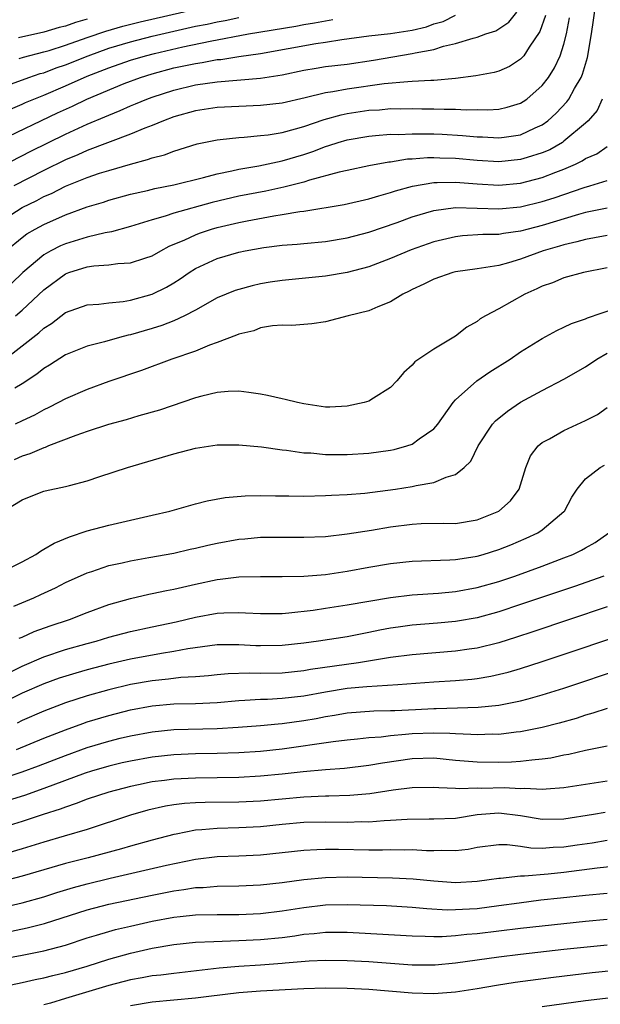
# Model space of a CAD drawing. Units: inches. Extents: x 2613000 to 2616000, y 1491000 to 1494000.
# Drawn here: x 2613839 to 2613892, y 1491495 to 1491586 of the extents above; entities that cross this region are included whole.
import ezdxf

# ---------------------------------------------------------------- set-up
doc = ezdxf.new("R2010")
doc.units = ezdxf.units.IN
doc.header["$MEASUREMENT"] = 0
doc.layers.add('LD26131491_2ft', color=214, linetype='Continuous')

msp = doc.modelspace()

# ---------------------------------------------------------------- linework, layer by layer
at = {"layer": 'LD26131491_2ft'}
for points, elevation in [([(2613837.499, 1491565), (2613839, 1491566.233), (2613839.443, 1491566.557), (2613840.198, 1491567), (2613841, 1491567.439), (2613843, 1491568.324), (2613845, 1491569.059), (2613846.499, 1491569.501), (2613847, 1491569.67), (2613849, 1491570.211), (2613850.561, 1491570.561), (2613851.26, 1491570.74), (2613853, 1491571.072), (2613855.755, 1491571.755), (2613857, 1491572.104), (2613858.368, 1491572.368), (2613859, 1491572.523), (2613860.836, 1491572.836), (2613863, 1491573.297), (2613865, 1491573.897), (2613865.828, 1491574.172), (2613867, 1491574.627), (2613867.295, 1491574.705), (2613868.168, 1491575), (2613869, 1491575.247), (2613871, 1491575.584), (2613871.624, 1491575.624), (2613873, 1491575.746), (2613873.744, 1491575.744), (2613875, 1491575.802), (2613875.78, 1491575.78), (2613877, 1491575.785), (2613877.754, 1491575.754), (2613879.65, 1491575.65), (2613881, 1491575.509), (2613881.499, 1491575.499), (2613883, 1491575.41), (2613883.495, 1491575.495), (2613885, 1491575.698), (2613886.34, 1491576.34), (2613887, 1491576.625), (2613887.514, 1491577), (2613888.289, 1491577.711), (2613889.26, 1491578.74), (2613889.446, 1491579), (2613889.963, 1491579.963), (2613890.58, 1491581), (2613890.71, 1491581.29), (2613891.165, 1491582.835), (2613891.558, 1491585), (2613891.721, 1491586.279), (2613891.965, 1491587.965)], 8476), ([(2613838.74, 1491582.74), (2613839.134, 1491582.866), (2613841, 1491583.34), (2613841.484, 1491583.484), (2613843, 1491583.972), (2613845, 1491584.688), (2613846.729, 1491585.271), (2613848.291, 1491585.709), (2613849.892, 1491586.108), (2613855, 1491587.294)], 8462), ([(2613837, 1491572.758), (2613839.818, 1491574.182), (2613843, 1491575.757), (2613845, 1491576.672), (2613846.647, 1491577.353), (2613847, 1491577.518), (2613848.063, 1491577.937), (2613849, 1491578.361), (2613849.458, 1491578.542), (2613850.503, 1491579), (2613851, 1491579.186), (2613853, 1491579.827), (2613855, 1491580.298), (2613857, 1491580.59), (2613861, 1491580.92), (2613863, 1491581.237), (2613865, 1491581.656), (2613866.144, 1491581.856), (2613867, 1491581.986), (2613869, 1491582.231), (2613871.415, 1491582.585), (2613875, 1491583.185), (2613875.267, 1491583.267), (2613877, 1491583.584), (2613877.877, 1491583.877), (2613879, 1491584.116), (2613880.618, 1491584.618), (2613881, 1491584.704), (2613881.793, 1491585), (2613882.716, 1491585.284), (2613883, 1491585.46), (2613883.916, 1491586.084), (2613884.66, 1491587)], 8470), ([(2613837, 1491575.199), (2613842.273, 1491577.727), (2613843.647, 1491578.353), (2613844.989, 1491579), (2613848.428, 1491580.428), (2613849.921, 1491581), (2613851, 1491581.336), (2613853, 1491581.864), (2613855, 1491582.293), (2613855.626, 1491582.374), (2613857, 1491582.636), (2613857.338, 1491582.662), (2613859, 1491582.923), (2613861, 1491583.206), (2613866.114, 1491584.114), (2613867, 1491584.239), (2613868.491, 1491584.491), (2613871, 1491584.818), (2613873, 1491585.036), (2613875, 1491585.363), (2613876.33, 1491585.67), (2613877, 1491585.949), (2613877.843, 1491586.157), (2613879, 1491586.751)], 8468), ([(2613837, 1491580.035), (2613839.637, 1491581), (2613840.658, 1491581.342), (2613841, 1491581.432), (2613842.137, 1491581.863), (2613843, 1491582.157), (2613845.089, 1491583), (2613847, 1491583.679), (2613849, 1491584.279), (2613851, 1491584.795), (2613853, 1491585.265), (2613855, 1491585.708), (2613856.079, 1491585.921), (2613857, 1491586.129), (2613857.741, 1491586.259), (2613859, 1491586.526)], 8464), ([(2613837, 1491567.715), (2613839, 1491568.984), (2613840.345, 1491569.655), (2613841, 1491570.002), (2613841.701, 1491570.299), (2613843, 1491570.964), (2613845, 1491571.764), (2613846.157, 1491572.157), (2613847, 1491572.418), (2613849, 1491573.004), (2613850.582, 1491573.418), (2613851, 1491573.584), (2613852.133, 1491573.867), (2613853, 1491574.199), (2613855.143, 1491574.857), (2613857, 1491575.249), (2613857.265, 1491575.264), (2613859, 1491575.464), (2613859.481, 1491575.481), (2613861, 1491575.628), (2613861.711, 1491575.712), (2613863, 1491575.925), (2613864.245, 1491576.244), (2613865, 1491576.465), (2613866.885, 1491577.115), (2613868.447, 1491577.553), (2613869, 1491577.66), (2613871, 1491577.961), (2613871.982, 1491578.018), (2613873, 1491578.112), (2613873.89, 1491578.11), (2613875, 1491578.136), (2613875.89, 1491578.11), (2613877, 1491578.105), (2613877.938, 1491578.062), (2613879, 1491578.075), (2613879.99, 1491578.01), (2613881, 1491578.033), (2613881.992, 1491578.008), (2613883, 1491578.075), (2613883.76, 1491578.24), (2613885, 1491578.617), (2613885.237, 1491578.763), (2613885.565, 1491579), (2613887, 1491580.253), (2613887.575, 1491581), (2613888.131, 1491581.869), (2613888.659, 1491583), (2613889, 1491584.055), (2613889.244, 1491585), (2613889.517, 1491586.483)], 8474), ([(2613887.29, 1491586.71), (2613886.772, 1491585.228), (2613885.794, 1491583.794), (2613885.303, 1491583), (2613885, 1491582.663), (2613883.985, 1491582.015), (2613883, 1491581.577), (2613882.555, 1491581.445), (2613880.872, 1491581.128), (2613879, 1491580.889), (2613877, 1491580.713), (2613876.715, 1491580.714), (2613875, 1491580.604), (2613874.594, 1491580.594), (2613872.398, 1491580.398), (2613869, 1491579.922), (2613867.666, 1491579.666), (2613867, 1491579.579), (2613865.114, 1491579.114), (2613863, 1491578.63), (2613861, 1491578.395), (2613859, 1491578.326), (2613857, 1491578.225), (2613855, 1491577.915), (2613853, 1491577.352), (2613852.048, 1491577), (2613851, 1491576.573), (2613850.316, 1491576.316), (2613849, 1491575.76), (2613845, 1491574.248), (2613844.14, 1491573.86), (2613843, 1491573.391), (2613841, 1491572.409), (2613838.253, 1491571)], 8472), ([(2613837.926, 1491578.074), (2613839, 1491578.524), (2613839.322, 1491578.678), (2613840.074, 1491579), (2613841, 1491579.366), (2613843, 1491580.211), (2613845, 1491581.099), (2613847, 1491581.881), (2613849, 1491582.578), (2613850.389, 1491583), (2613851.213, 1491583.213), (2613853.821, 1491583.82), (2613856.345, 1491584.345), (2613859.9, 1491585), (2613864.266, 1491585.734), (2613865, 1491585.872), (2613865.979, 1491586.021), (2613867, 1491586.225), (2613867.676, 1491586.324)], 8466), ([(2613845, 1491586.367), (2613843.942, 1491586.058), (2613843, 1491585.729), (2613842.415, 1491585.585), (2613841, 1491585.17), (2613838.656, 1491584.656)], 8460), ([(2613892.524, 1491579), (2613892.054, 1491577.946), (2613891.252, 1491577), (2613891, 1491576.763), (2613889, 1491575.102), (2613888.854, 1491575), (2613887.687, 1491574.313), (2613887, 1491574.024), (2613885.622, 1491573.622), (2613885, 1491573.412), (2613883, 1491573.208), (2613881, 1491573.32), (2613879, 1491573.52), (2613877.556, 1491573.555), (2613877, 1491573.584), (2613876.418, 1491573.582), (2613875, 1491573.462), (2613874.559, 1491573.441), (2613873, 1491573.187), (2613872.829, 1491573.171), (2613871, 1491572.824), (2613869, 1491572.418), (2613868.257, 1491572.257), (2613865.513, 1491571.513), (2613865, 1491571.342), (2613863.14, 1491570.86), (2613861.488, 1491570.512), (2613859, 1491570.032), (2613856.546, 1491569.454), (2613853, 1491568.466), (2613852.189, 1491568.189), (2613851, 1491567.864), (2613849, 1491567.24), (2613847.248, 1491566.752), (2613846.667, 1491566.667), (2613845, 1491566.274), (2613843, 1491565.652), (2613842.541, 1491565.459), (2613841.664, 1491565), (2613841, 1491564.622), (2613839.079, 1491563), (2613838.028, 1491561.972)], 8478), ([(2613838.392, 1491559), (2613839, 1491559.52), (2613841, 1491561.401), (2613843, 1491562.885), (2613843.308, 1491563), (2613845, 1491563.533), (2613845.628, 1491563.628), (2613847, 1491563.705), (2613847.823, 1491563.823), (2613849, 1491563.878), (2613850.327, 1491564.327), (2613851, 1491564.534), (2613851.817, 1491565), (2613852.586, 1491565.414), (2613854.011, 1491566.011), (2613855, 1491566.488), (2613855.372, 1491566.628), (2613856.486, 1491567), (2613857, 1491567.151), (2613859, 1491567.618), (2613859.775, 1491567.775), (2613862.228, 1491568.228), (2613863, 1491568.339), (2613864.631, 1491568.631), (2613865, 1491568.671), (2613868.719, 1491569.281), (2613871, 1491569.791), (2613871.918, 1491570.082), (2613873, 1491570.368), (2613873.471, 1491570.529), (2613875.04, 1491570.96), (2613877, 1491571.297), (2613877.289, 1491571.289), (2613879, 1491571.343), (2613881, 1491571.17), (2613883, 1491571.057), (2613885, 1491571.249), (2613887, 1491571.754), (2613888.255, 1491572.255), (2613889, 1491572.523), (2613890.067, 1491573), (2613890.691, 1491573.309), (2613891, 1491573.52), (2613892.043, 1491573.957), (2613893, 1491574.619)], 8480), ([(2613837.189, 1491554.811), (2613840.554, 1491557.446), (2613841, 1491557.863), (2613841.699, 1491558.301), (2613843, 1491559.306), (2613845, 1491560.025), (2613846.074, 1491560.074), (2613847, 1491560.194), (2613848.32, 1491560.32), (2613849, 1491560.448), (2613851, 1491561.006), (2613852.339, 1491561.661), (2613853, 1491562.049), (2613853.589, 1491562.411), (2613854.412, 1491563), (2613855, 1491563.37), (2613857, 1491564.299), (2613859, 1491564.879), (2613859.59, 1491565), (2613861.301, 1491565.301), (2613863, 1491565.512), (2613864.385, 1491565.615), (2613865, 1491565.686), (2613867, 1491565.874), (2613869, 1491566.194), (2613871, 1491566.722), (2613873.625, 1491567.625), (2613875, 1491568.123), (2613877, 1491568.727), (2613878.996, 1491569.004), (2613881, 1491568.944), (2613883, 1491568.858), (2613885, 1491569.051), (2613887, 1491569.545), (2613888.108, 1491569.892), (2613890.853, 1491570.853), (2613891.396, 1491571), (2613893, 1491571.482)], 8482), ([(2613893, 1491568.923), (2613891, 1491568.522), (2613890.35, 1491568.35), (2613887, 1491567.335), (2613885.704, 1491567), (2613885, 1491566.798), (2613883.41, 1491566.59), (2613883, 1491566.504), (2613881.506, 1491566.494), (2613879.627, 1491566.373), (2613879, 1491566.302), (2613877, 1491565.828), (2613874.909, 1491565.091), (2613873, 1491564.276), (2613871, 1491563.513), (2613869, 1491563.003), (2613867, 1491562.676), (2613863, 1491562.26), (2613861.904, 1491562.096), (2613861, 1491561.942), (2613860.224, 1491561.776), (2613859, 1491561.446), (2613858.663, 1491561.337), (2613857, 1491560.653), (2613855, 1491559.535), (2613853.992, 1491559), (2613853, 1491558.546), (2613851.889, 1491558.111), (2613851, 1491557.835), (2613849, 1491557.253), (2613848.786, 1491557.214), (2613848.002, 1491557), (2613846.592, 1491556.592), (2613845, 1491556.192), (2613843, 1491555.404), (2613841.534, 1491554.466), (2613841, 1491554.156), (2613840.367, 1491553.633), (2613839, 1491552.737), (2613838.34, 1491552.34)], 8484), ([(2613893, 1491566.409), (2613891.817, 1491566.183), (2613891, 1491566.052), (2613890.186, 1491565.814), (2613889, 1491565.562), (2613888.577, 1491565.423), (2613887.09, 1491565), (2613885, 1491564.217), (2613883.879, 1491563.879), (2613883, 1491563.658), (2613881.392, 1491563.392), (2613881, 1491563.352), (2613879, 1491563.063), (2613878.759, 1491563), (2613877, 1491562.39), (2613876.084, 1491561.916), (2613875, 1491561.432), (2613874.724, 1491561.276), (2613874.127, 1491561), (2613873, 1491560.299), (2613871.84, 1491559.84), (2613871, 1491559.457), (2613869.097, 1491559), (2613867, 1491558.445), (2613865.74, 1491558.26), (2613863.9, 1491558.1), (2613863, 1491558.137), (2613862.094, 1491558.094), (2613861, 1491557.882), (2613860.375, 1491557.624), (2613859, 1491557.327), (2613858.784, 1491557.216), (2613857, 1491556.545), (2613856.305, 1491556.305), (2613855, 1491555.754), (2613852.83, 1491555), (2613850.025, 1491553.975), (2613847, 1491552.938), (2613845, 1491552.223), (2613843, 1491551.351), (2613842.365, 1491551), (2613841.462, 1491550.538), (2613841, 1491550.33), (2613840.151, 1491549.848), (2613839, 1491549.32), (2613838.375, 1491549)], 8486), ([(2613893, 1491563.419), (2613890.819, 1491563), (2613889, 1491562.498), (2613887.942, 1491562.058), (2613887, 1491561.732), (2613886.511, 1491561.489), (2613885.395, 1491561), (2613883, 1491559.658), (2613881.752, 1491559), (2613881.284, 1491558.716), (2613881, 1491558.485), (2613880.044, 1491557.956), (2613879, 1491557.113), (2613877, 1491555.931), (2613875.249, 1491554.751), (2613875, 1491554.442), (2613874.238, 1491553.762), (2613873.596, 1491553), (2613873, 1491552.383), (2613871.419, 1491551.419), (2613871, 1491551.139), (2613870.574, 1491551), (2613869, 1491550.659), (2613867.409, 1491550.591), (2613867, 1491550.593), (2613865, 1491550.876), (2613864.422, 1491551), (2613863.288, 1491551.288), (2613863, 1491551.338), (2613861.648, 1491551.648), (2613861, 1491551.776), (2613859.934, 1491551.933), (2613859, 1491552.045), (2613858.015, 1491552.015), (2613857, 1491551.935), (2613855.6, 1491551.6), (2613855, 1491551.435), (2613851.686, 1491550.314), (2613849.774, 1491549.775), (2613848.595, 1491549.405), (2613846.967, 1491548.967), (2613845, 1491548.338), (2613843.97, 1491547.97), (2613841.447, 1491547), (2613841.134, 1491546.866), (2613841, 1491546.835), (2613839.714, 1491546.285), (2613839, 1491546.071), (2613838.28, 1491545.72)], 8488), ([(2613837.282, 1491541), (2613839, 1491542.03), (2613839.683, 1491542.317), (2613841, 1491542.819), (2613841.137, 1491542.863), (2613843, 1491543.248), (2613843.361, 1491543.361), (2613845, 1491543.777), (2613846.175, 1491544.175), (2613848.714, 1491545), (2613853, 1491546.261), (2613855, 1491546.782), (2613857, 1491547.091), (2613859, 1491547.105), (2613861.094, 1491546.906), (2613863, 1491546.643), (2613863.388, 1491546.612), (2613865, 1491546.374), (2613865.649, 1491546.351), (2613867, 1491546.223), (2613869, 1491546.219), (2613871, 1491546.344), (2613873, 1491546.61), (2613873.323, 1491546.677), (2613874.503, 1491547), (2613875, 1491547.169), (2613875.646, 1491547.647), (2613877, 1491548.583), (2613877.364, 1491549), (2613878.786, 1491551), (2613879, 1491551.244), (2613880.97, 1491553), (2613882.176, 1491553.824), (2613884.032, 1491555), (2613885, 1491555.672), (2613887, 1491556.91), (2613888.347, 1491557.653), (2613889, 1491557.945), (2613889.701, 1491558.299), (2613891, 1491558.737), (2613891.174, 1491558.826), (2613893.685, 1491559.685)], 8490), ([(2613837, 1491535.338), (2613839, 1491536.3), (2613840.269, 1491537), (2613840.69, 1491537.309), (2613841, 1491537.467), (2613841.956, 1491538.044), (2613843.367, 1491538.633), (2613845, 1491539.17), (2613847, 1491539.707), (2613851, 1491540.613), (2613852.632, 1491541), (2613855, 1491541.668), (2613856.066, 1491541.934), (2613857.753, 1491542.247), (2613859.599, 1491542.401), (2613861, 1491542.421), (2613862.393, 1491542.393), (2613863.602, 1491542.398), (2613865, 1491542.374), (2613867, 1491542.421), (2613867.537, 1491542.463), (2613869, 1491542.524), (2613870.641, 1491542.64), (2613873.445, 1491543), (2613875, 1491543.252), (2613875.35, 1491543.351), (2613877, 1491543.628), (2613878.136, 1491544.136), (2613879, 1491544.354), (2613879.801, 1491545), (2613880.415, 1491545.585), (2613881.087, 1491547), (2613882.416, 1491549), (2613882.686, 1491549.314), (2613883.785, 1491550.215), (2613885, 1491551.032), (2613887, 1491552.125), (2613889, 1491553.151), (2613891, 1491554.299), (2613892.026, 1491555), (2613893, 1491555.549)], 8492), ([(2613838.235, 1491532.235), (2613840.073, 1491533), (2613840.715, 1491533.285), (2613842.073, 1491533.927), (2613843, 1491534.399), (2613845, 1491535.294), (2613845.422, 1491535.422), (2613847, 1491535.966), (2613848.222, 1491536.222), (2613849, 1491536.411), (2613850.698, 1491536.698), (2613853, 1491537.115), (2613854.524, 1491537.475), (2613855, 1491537.574), (2613856.144, 1491537.856), (2613857, 1491538.04), (2613859, 1491538.394), (2613859.566, 1491538.433), (2613861, 1491538.573), (2613863, 1491538.599), (2613865, 1491538.581), (2613867, 1491538.658), (2613869, 1491538.883), (2613871.248, 1491539.248), (2613873, 1491539.554), (2613875, 1491539.798), (2613875.837, 1491539.837), (2613877.873, 1491539.873), (2613879, 1491539.863), (2613881, 1491540.189), (2613883, 1491540.995), (2613884.056, 1491541.944), (2613884.881, 1491543), (2613885.484, 1491545), (2613885.922, 1491546.078), (2613886.619, 1491547), (2613887, 1491547.31), (2613887.664, 1491547.664), (2613889, 1491548.432), (2613891, 1491549.347), (2613892.084, 1491549.916), (2613893, 1491550.544)], 8494), ([(2613838.728, 1491529.272), (2613839, 1491529.373), (2613840.116, 1491529.884), (2613841.586, 1491530.414), (2613843.365, 1491531), (2613845, 1491531.638), (2613847, 1491532.365), (2613849, 1491532.936), (2613850.681, 1491533.319), (2613851, 1491533.376), (2613852.329, 1491533.672), (2613853, 1491533.793), (2613855, 1491534.265), (2613857, 1491534.69), (2613857.291, 1491534.709), (2613859, 1491534.925), (2613861, 1491534.964), (2613863, 1491534.945), (2613865, 1491534.991), (2613867, 1491535.156), (2613869, 1491535.453), (2613871, 1491535.821), (2613873, 1491536.164), (2613875, 1491536.377), (2613878.483, 1491536.483), (2613879, 1491536.523), (2613880.804, 1491536.804), (2613881, 1491536.84), (2613881.548, 1491537), (2613883, 1491537.462), (2613884.107, 1491537.893), (2613885.511, 1491538.489), (2613886.587, 1491539), (2613887, 1491539.27), (2613889, 1491540.957), (2613889.043, 1491541), (2613889.737, 1491542.263), (2613890.213, 1491543), (2613891, 1491543.957), (2613892.335, 1491545), (2613892.757, 1491545.243)], 8496), ([(2613837, 1491525.705), (2613839, 1491526.689), (2613841, 1491527.551), (2613843, 1491528.218), (2613845, 1491528.782), (2613845.831, 1491529), (2613847, 1491529.349), (2613849, 1491529.886), (2613851, 1491530.324), (2613853.214, 1491530.786), (2613855, 1491531.209), (2613857, 1491531.566), (2613857.602, 1491531.602), (2613859, 1491531.63), (2613859.616, 1491531.616), (2613861, 1491531.533), (2613861.534, 1491531.534), (2613863, 1491531.559), (2613863.602, 1491531.602), (2613865.865, 1491531.865), (2613867, 1491532.029), (2613869, 1491532.347), (2613871, 1491532.696), (2613873, 1491533.021), (2613875, 1491533.256), (2613877.421, 1491533.421), (2613879, 1491533.57), (2613881, 1491533.942), (2613883, 1491534.511), (2613884.477, 1491535), (2613887, 1491535.912), (2613889, 1491536.666), (2613889.836, 1491537), (2613890.62, 1491537.38), (2613891, 1491537.618), (2613891.892, 1491538.108), (2613893.156, 1491539)], 8498), ([(2613892.68, 1491535), (2613889.962, 1491534.038), (2613885, 1491532.365), (2613883, 1491531.715), (2613881, 1491531.16), (2613879.173, 1491530.827), (2613879, 1491530.801), (2613877.34, 1491530.659), (2613875, 1491530.48), (2613873.702, 1491530.298), (2613873, 1491530.189), (2613871.997, 1491530.003), (2613871, 1491529.791), (2613869, 1491529.408), (2613866.35, 1491529), (2613865, 1491528.818), (2613863, 1491528.595), (2613861, 1491528.558), (2613860.57, 1491528.57), (2613859, 1491528.667), (2613857, 1491528.653), (2613854.28, 1491528.28), (2613853, 1491528.035), (2613851.87, 1491527.87), (2613849, 1491527.331), (2613847, 1491526.862), (2613845, 1491526.349), (2613843.945, 1491526.054), (2613842.427, 1491525.573), (2613841, 1491525.063), (2613839, 1491524.184), (2613837, 1491523.203)], 8500), ([(2613893, 1491532.157), (2613889.52, 1491531), (2613886.144, 1491529.856), (2613884.637, 1491529.364), (2613883, 1491528.855), (2613881, 1491528.348), (2613880.252, 1491528.252), (2613879, 1491528.058), (2613875, 1491527.745), (2613873, 1491527.475), (2613870.048, 1491527), (2613865.626, 1491526.374), (2613865, 1491526.253), (2613863, 1491526.046), (2613861, 1491526.011), (2613859.963, 1491526.037), (2613858.02, 1491525.98), (2613857, 1491525.894), (2613856.194, 1491525.806), (2613855, 1491525.716), (2613853.636, 1491525.636), (2613852.509, 1491525.491), (2613851, 1491525.349), (2613849, 1491524.992), (2613847, 1491524.513), (2613845, 1491523.953), (2613843, 1491523.298), (2613841, 1491522.533), (2613839, 1491521.665), (2613838.555, 1491521.445)], 8502), ([(2613838.48, 1491519), (2613841, 1491520.035), (2613843, 1491520.818), (2613844.595, 1491521.406), (2613845, 1491521.54), (2613847, 1491522.148), (2613849, 1491522.651), (2613851, 1491523.031), (2613853, 1491523.204), (2613855, 1491523.25), (2613857, 1491523.346), (2613859, 1491523.524), (2613859.54, 1491523.541), (2613861, 1491523.641), (2613861.655, 1491523.655), (2613863, 1491523.73), (2613865, 1491523.962), (2613867, 1491524.335), (2613869, 1491524.659), (2613870.828, 1491524.827), (2613873.674, 1491525), (2613877, 1491525.245), (2613879, 1491525.37), (2613880.503, 1491525.497), (2613881, 1491525.56), (2613882.244, 1491525.756), (2613883.866, 1491526.134), (2613885, 1491526.472), (2613887, 1491527.115), (2613895.914, 1491530.086)], 8504), ([(2613837, 1491516.268), (2613839, 1491516.932), (2613840.511, 1491517.489), (2613843, 1491518.454), (2613845, 1491519.178), (2613847, 1491519.783), (2613848.037, 1491520.037), (2613849, 1491520.263), (2613851, 1491520.636), (2613853, 1491520.847), (2613857, 1491520.939), (2613858.952, 1491521.048), (2613861, 1491521.21), (2613862.621, 1491521.378), (2613863, 1491521.4), (2613865, 1491521.683), (2613866.125, 1491521.875), (2613867, 1491522.058), (2613867.824, 1491522.176), (2613869, 1491522.382), (2613871.445, 1491522.555), (2613873, 1491522.584), (2613873.386, 1491522.614), (2613875.308, 1491522.692), (2613877, 1491522.783), (2613877.223, 1491522.778), (2613879.166, 1491522.834), (2613881.092, 1491522.908), (2613883, 1491523.104), (2613885, 1491523.489), (2613885.688, 1491523.688), (2613887, 1491524.033), (2613889, 1491524.67), (2613894.495, 1491526.495)], 8506), ([(2613893, 1491522.783), (2613891.662, 1491522.338), (2613891, 1491522.163), (2613890.126, 1491521.874), (2613888.572, 1491521.428), (2613886.983, 1491521.017), (2613885, 1491520.628), (2613884.596, 1491520.596), (2613883, 1491520.398), (2613882.402, 1491520.402), (2613881, 1491520.341), (2613880.398, 1491520.398), (2613879, 1491520.437), (2613878.486, 1491520.486), (2613877, 1491520.523), (2613875, 1491520.451), (2613874.371, 1491520.371), (2613873, 1491520.264), (2613872.146, 1491520.147), (2613871, 1491520.067), (2613869.943, 1491519.943), (2613869, 1491519.86), (2613867.7, 1491519.7), (2613863, 1491519.025), (2613861, 1491518.808), (2613859, 1491518.683), (2613857, 1491518.622), (2613855, 1491518.592), (2613853, 1491518.513), (2613851, 1491518.288), (2613849, 1491517.928), (2613848.243, 1491517.757), (2613847, 1491517.47), (2613845.397, 1491517), (2613844.811, 1491516.811), (2613841, 1491515.391), (2613839.228, 1491514.772), (2613837.717, 1491514.284)], 8508), ([(2613893, 1491519.322), (2613891, 1491518.906), (2613889.45, 1491518.55), (2613889, 1491518.472), (2613887.791, 1491518.209), (2613887, 1491518.095), (2613886.027, 1491518.027), (2613885, 1491517.884), (2613884.177, 1491517.824), (2613883, 1491517.812), (2613881, 1491517.832), (2613879, 1491517.998), (2613877, 1491518.198), (2613875, 1491518.154), (2613872.257, 1491517.743), (2613871, 1491517.522), (2613868.745, 1491517.255), (2613867, 1491517.116), (2613864.927, 1491516.927), (2613863, 1491516.718), (2613861, 1491516.533), (2613859, 1491516.434), (2613855, 1491516.363), (2613853, 1491516.273), (2613852.152, 1491516.152), (2613851, 1491516.013), (2613849.735, 1491515.735), (2613849, 1491515.591), (2613847, 1491515.079), (2613845, 1491514.411), (2613843.992, 1491514.008), (2613843, 1491513.691), (2613842.507, 1491513.492), (2613840.953, 1491513), (2613839, 1491512.352), (2613837, 1491511.732)], 8510), ([(2613893, 1491516.069), (2613891, 1491515.777), (2613889, 1491515.454), (2613887.35, 1491515.35), (2613887, 1491515.301), (2613885.408, 1491515.408), (2613885, 1491515.384), (2613883.472, 1491515.471), (2613881.418, 1491515.419), (2613881, 1491515.424), (2613879.375, 1491515.375), (2613879, 1491515.405), (2613877.457, 1491515.458), (2613877, 1491515.511), (2613875, 1491515.478), (2613873.242, 1491515.242), (2613871.086, 1491514.914), (2613869.237, 1491514.763), (2613867.298, 1491514.701), (2613867, 1491514.705), (2613865, 1491514.62), (2613861, 1491514.251), (2613859, 1491514.159), (2613855.88, 1491514.119), (2613855, 1491514.084), (2613853.976, 1491514.024), (2613853, 1491513.903), (2613852.223, 1491513.777), (2613850.597, 1491513.403), (2613849, 1491512.941), (2613845, 1491511.634), (2613842.89, 1491511), (2613841, 1491510.455), (2613839, 1491509.842), (2613836.797, 1491509.203)], 8512), ([(2613892.805, 1491513.195), (2613891.731, 1491513), (2613889, 1491512.561), (2613887, 1491512.539), (2613885, 1491512.896), (2613883, 1491513.13), (2613881, 1491512.962), (2613879, 1491512.649), (2613877, 1491512.568), (2613876.576, 1491512.576), (2613874.55, 1491512.551), (2613873, 1491512.439), (2613872.42, 1491512.42), (2613871, 1491512.305), (2613870.315, 1491512.315), (2613869, 1491512.28), (2613867, 1491512.313), (2613865, 1491512.268), (2613863, 1491512.083), (2613861, 1491511.87), (2613859, 1491511.763), (2613857, 1491511.719), (2613855.588, 1491511.588), (2613855, 1491511.562), (2613853.205, 1491511.205), (2613853, 1491511.176), (2613851, 1491510.648), (2613849, 1491510.092), (2613848.158, 1491509.842), (2613845.107, 1491509), (2613843, 1491508.472), (2613839, 1491507.311), (2613837, 1491506.805)], 8514), ([(2613837, 1491504.405), (2613839, 1491504.858), (2613841, 1491505.417), (2613842.193, 1491505.807), (2613843.73, 1491506.27), (2613845, 1491506.612), (2613847.123, 1491507.123), (2613852.328, 1491508.328), (2613855, 1491508.887), (2613857, 1491509.119), (2613859, 1491509.19), (2613861, 1491509.298), (2613865, 1491509.716), (2613866.211, 1491509.789), (2613867, 1491509.809), (2613868.195, 1491509.805), (2613871, 1491509.743), (2613872.256, 1491509.743), (2613873, 1491509.767), (2613874.245, 1491509.755), (2613875, 1491509.775), (2613876.305, 1491509.695), (2613877, 1491509.682), (2613877.711, 1491509.711), (2613879, 1491509.684), (2613880.177, 1491509.823), (2613881, 1491509.987), (2613883, 1491510.254), (2613883.75, 1491510.25), (2613885, 1491510.099), (2613885.94, 1491509.94), (2613887, 1491509.912), (2613888.006, 1491509.994), (2613889, 1491510.019), (2613890.21, 1491510.21), (2613891.595, 1491510.405), (2613893, 1491510.637)], 8516), ([(2613837, 1491502.033), (2613839.462, 1491502.538), (2613841.055, 1491502.945), (2613845, 1491504.205), (2613847, 1491504.724), (2613851, 1491505.571), (2613853, 1491505.963), (2613853.925, 1491506.075), (2613855, 1491506.261), (2613855.713, 1491506.287), (2613857, 1491506.397), (2613859, 1491506.43), (2613861, 1491506.524), (2613863, 1491506.733), (2613865.002, 1491506.998), (2613867, 1491507.202), (2613869, 1491507.243), (2613873.174, 1491507.174), (2613875.087, 1491507.087), (2613877, 1491506.895), (2613879, 1491506.749), (2613881, 1491506.852), (2613882.1, 1491507), (2613883, 1491507.142), (2613883.141, 1491507.141), (2613885, 1491507.362), (2613885.352, 1491507.352), (2613887.535, 1491507.535), (2613889, 1491507.688), (2613892.079, 1491508.079), (2613899, 1491508.826)], 8518), ([(2613837, 1491499.66), (2613839, 1491500.033), (2613841, 1491500.438), (2613843, 1491500.963), (2613845, 1491501.615), (2613845.868, 1491501.868), (2613847, 1491502.223), (2613847.61, 1491502.39), (2613849, 1491502.72), (2613851, 1491503.162), (2613853, 1491503.53), (2613853.601, 1491503.601), (2613855, 1491503.742), (2613857, 1491503.787), (2613859, 1491503.794), (2613861, 1491503.889), (2613863, 1491504.12), (2613865, 1491504.436), (2613867, 1491504.669), (2613869, 1491504.713), (2613872.613, 1491504.613), (2613875, 1491504.471), (2613876.338, 1491504.338), (2613878.228, 1491504.228), (2613879, 1491504.233), (2613880.295, 1491504.295), (2613881, 1491504.35), (2613883, 1491504.606), (2613884.872, 1491504.872), (2613886.878, 1491505.122), (2613888.679, 1491505.321), (2613891, 1491505.57), (2613893, 1491505.763)], 8520), ([(2613836.525, 1491497), (2613839, 1491497.522), (2613840.206, 1491497.794), (2613841, 1491497.947), (2613841.83, 1491498.17), (2613843, 1491498.447), (2613845, 1491499.03), (2613847, 1491499.671), (2613849, 1491500.223), (2613851, 1491500.668), (2613853, 1491501.015), (2613855, 1491501.222), (2613856.694, 1491501.306), (2613859, 1491501.369), (2613861, 1491501.472), (2613863, 1491501.673), (2613864.177, 1491501.823), (2613865, 1491501.957), (2613865.965, 1491502.035), (2613867, 1491502.152), (2613869, 1491502.146), (2613870.1, 1491502.1), (2613875, 1491501.814), (2613876.202, 1491501.798), (2613877, 1491501.755), (2613877.761, 1491501.761), (2613879, 1491501.844), (2613880.035, 1491501.965), (2613881, 1491502.042), (2613885, 1491502.53), (2613891, 1491503.175), (2613893, 1491503.362)], 8522), ([(2613893, 1491500.958), (2613889, 1491500.548), (2613885, 1491500.097), (2613883, 1491499.848), (2613879, 1491499.286), (2613877.114, 1491499.114), (2613875, 1491499.114), (2613871, 1491499.414), (2613869, 1491499.523), (2613867, 1491499.553), (2613865.478, 1491499.478), (2613863.291, 1491499.291), (2613863, 1491499.254), (2613861, 1491499.114), (2613859, 1491498.994), (2613857.171, 1491498.829), (2613853, 1491498.347), (2613851.808, 1491498.192), (2613851, 1491498.112), (2613850.072, 1491497.928), (2613849, 1491497.747), (2613847, 1491497.22), (2613843, 1491496.047), (2613841.617, 1491495.617), (2613841, 1491495.453)], 8524), ([(2613899.16, 1491499.16), (2613891.608, 1491498.392), (2613888.032, 1491497.968), (2613884.501, 1491497.499), (2613882.768, 1491497.232), (2613881, 1491496.926), (2613879, 1491496.623), (2613877, 1491496.469), (2613875, 1491496.515), (2613871, 1491496.874), (2613869, 1491496.963), (2613867, 1491496.981), (2613865, 1491496.934), (2613861, 1491496.703), (2613859, 1491496.546), (2613856.227, 1491496.227), (2613855, 1491496.067), (2613851, 1491495.687), (2613849, 1491495.367)], 8526), ([(2613887, 1491495.311), (2613891, 1491495.835), (2613896.497, 1491496.497)], 8528)]:
    msp.add_lwpolyline(points, dxfattribs=dict(at, elevation=elevation))

doc.saveas('drawing.dxf')
